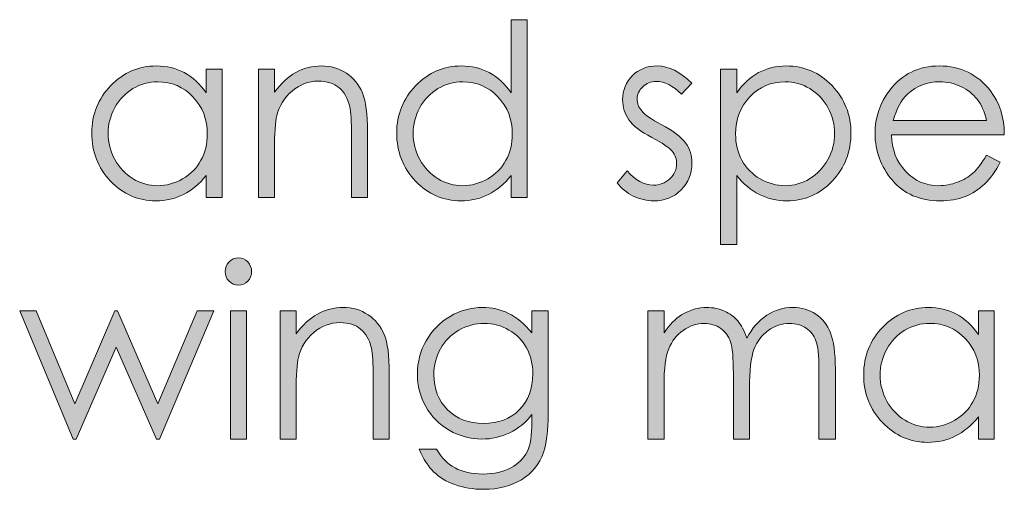
# Model space of a CAD drawing. Units: inches. Extents: x 42 to 565, y 40 to 724.
# Drawn here: x 91 to 111, y 55 to 64 of the extents above; entities that cross this region are included whole.
import ezdxf

# ---------------------------------------------------------------- set-up
doc = ezdxf.new("R2010")
doc.units = ezdxf.units.IN
doc.header["$MEASUREMENT"] = 0
doc.layers.add('Layer 1', color=7, linetype='Continuous')

# ---------------------------------------------------------------- blocks, each defined once
blk = doc.blocks.new('block 11')
at = {"layer": 'Layer 1', "true_color": 0xffffff}
h = blk.add_hatch(color=7, dxfattribs=at)
h.dxf.hatch_style = 2
edge = h.paths.add_edge_path()
edge.add_spline(control_points=[(101.42, 64.293), (101.42, 64.293), (101.42, 60.611), (101.42, 60.611), (101.42, 60.611), (101.091, 60.611), (101.091, 60.611), (101.091, 60.611), (101.091, 61.068), (101.091, 61.068), (100.952, 60.894), (100.794, 60.763), (100.62, 60.675), (100.446, 60.587), (100.256, 60.543), (100.049, 60.543), (99.682, 60.543), (99.368, 60.68), (99.108, 60.952), (98.849, 61.225), (98.718, 61.557), (98.718, 61.947), (98.718, 62.329), (98.85, 62.656), (99.112, 62.928), (99.375, 63.2), (99.69, 63.336), (100.059, 63.336), (100.272, 63.336), (100.464, 63.289), (100.637, 63.197), (100.81, 63.104), (100.961, 62.965), (101.091, 62.779), (101.091, 62.779), (101.091, 64.293), (101.091, 64.293), (101.091, 64.293), (101.42, 64.293), (101.42, 64.293)], knot_values=[0, 0, 0, 0, 1, 1, 1, 2, 2, 2, 3, 3, 3, 4, 4, 4, 5, 5, 5, 6, 6, 6, 7, 7, 7, 8, 8, 8, 9, 9, 9, 10, 10, 10, 11, 11, 11, 12, 12, 12, 13, 13, 13, 13], degree=3, periodic=1)
edge = h.paths.add_edge_path()
edge.add_spline(control_points=[(100.086, 63.006), (99.9, 63.006), (99.729, 62.96), (99.572, 62.866), (99.415, 62.772), (99.29, 62.642), (99.196, 62.473), (99.104, 62.303), (99.057, 62.124), (99.057, 61.936), (99.057, 61.749), (99.104, 61.57), (99.198, 61.399), (99.292, 61.229), (99.417, 61.096), (99.575, 61.001), (99.733, 60.905), (99.903, 60.857), (100.084, 60.857), (100.267, 60.857), (100.439, 60.905), (100.603, 60.999), (100.767, 61.094), (100.893, 61.222), (100.98, 61.382), (101.069, 61.543), (101.113, 61.725), (101.113, 61.926), (101.113, 62.233), (101.014, 62.49), (100.816, 62.696), (100.619, 62.903), (100.375, 63.006), (100.086, 63.006)], knot_values=[0, 0, 0, 0, 1, 1, 1, 2, 2, 2, 3, 3, 3, 4, 4, 4, 5, 5, 5, 6, 6, 6, 7, 7, 7, 8, 8, 8, 9, 9, 9, 10, 10, 10, 11, 11, 11, 11], degree=3, periodic=1)
h = blk.add_hatch(color=7, dxfattribs=at)
h.dxf.hatch_style = 2
edge = h.paths.add_edge_path()
edge.add_spline(control_points=[(95.101, 63.268), (95.101, 63.268), (95.101, 60.611), (95.101, 60.611), (95.101, 60.611), (94.771, 60.611), (94.771, 60.611), (94.771, 60.611), (94.771, 61.068), (94.771, 61.068), (94.632, 60.894), (94.475, 60.763), (94.301, 60.675), (94.126, 60.587), (93.936, 60.543), (93.729, 60.543), (93.362, 60.543), (93.049, 60.68), (92.789, 60.952), (92.529, 61.225), (92.399, 61.557), (92.399, 61.947), (92.399, 62.329), (92.53, 62.656), (92.792, 62.928), (93.055, 63.2), (93.37, 63.336), (93.739, 63.336), (93.952, 63.336), (94.145, 63.289), (94.317, 63.197), (94.49, 63.104), (94.641, 62.965), (94.771, 62.779), (94.771, 62.779), (94.771, 63.268), (94.771, 63.268), (94.771, 63.268), (95.101, 63.268), (95.101, 63.268)], knot_values=[0, 0, 0, 0, 1, 1, 1, 2, 2, 2, 3, 3, 3, 4, 4, 4, 5, 5, 5, 6, 6, 6, 7, 7, 7, 8, 8, 8, 9, 9, 9, 10, 10, 10, 11, 11, 11, 12, 12, 12, 13, 13, 13, 13], degree=3, periodic=1)
edge = h.paths.add_edge_path()
edge.add_spline(control_points=[(93.767, 63.006), (93.581, 63.006), (93.409, 62.96), (93.252, 62.866), (93.095, 62.772), (92.97, 62.642), (92.876, 62.473), (92.784, 62.303), (92.737, 62.124), (92.737, 61.936), (92.737, 61.749), (92.784, 61.57), (92.878, 61.399), (92.972, 61.229), (93.098, 61.096), (93.255, 61.001), (93.414, 60.905), (93.583, 60.857), (93.764, 60.857), (93.947, 60.857), (94.12, 60.905), (94.283, 60.999), (94.447, 61.094), (94.573, 61.222), (94.661, 61.382), (94.749, 61.543), (94.793, 61.725), (94.793, 61.926), (94.793, 62.233), (94.694, 62.49), (94.497, 62.696), (94.299, 62.903), (94.056, 63.006), (93.767, 63.006)], knot_values=[0, 0, 0, 0, 1, 1, 1, 2, 2, 2, 3, 3, 3, 4, 4, 4, 5, 5, 5, 6, 6, 6, 7, 7, 7, 8, 8, 8, 9, 9, 9, 10, 10, 10, 11, 11, 11, 11], degree=3, periodic=1)
h = blk.add_hatch(color=7, dxfattribs=at)
h.dxf.hatch_style = 2
edge = h.paths.add_edge_path()
edge.add_spline(control_points=[(95.852, 63.268), (95.852, 63.268), (96.186, 63.268), (96.186, 63.268), (96.186, 63.268), (96.186, 62.791), (96.186, 62.791), (96.319, 62.974), (96.467, 63.11), (96.629, 63.2), (96.792, 63.291), (96.968, 63.336), (97.159, 63.336), (97.353, 63.336), (97.525, 63.285), (97.675, 63.185), (97.826, 63.084), (97.937, 62.947), (98.008, 62.777), (98.08, 62.605), (98.115, 62.34), (98.115, 61.979), (98.115, 61.979), (98.115, 60.611), (98.115, 60.611), (98.115, 60.611), (97.781, 60.611), (97.781, 60.611), (97.781, 60.611), (97.781, 61.879), (97.781, 61.879), (97.781, 62.185), (97.769, 62.389), (97.744, 62.491), (97.706, 62.667), (97.631, 62.799), (97.521, 62.888), (97.412, 62.977), (97.269, 63.021), (97.092, 63.021), (96.89, 63.021), (96.709, 62.953), (96.55, 62.816), (96.39, 62.68), (96.285, 62.51), (96.233, 62.309), (96.202, 62.176), (96.186, 61.936), (96.186, 61.586), (96.186, 61.586), (96.186, 60.611), (96.186, 60.611), (96.186, 60.611), (95.852, 60.611), (95.852, 60.611), (95.852, 60.611), (95.852, 63.268), (95.852, 63.268)], knot_values=[0, 0, 0, 0, 1, 1, 1, 2, 2, 2, 3, 3, 3, 4, 4, 4, 5, 5, 5, 6, 6, 6, 7, 7, 7, 8, 8, 8, 9, 9, 9, 10, 10, 10, 11, 11, 11, 12, 12, 12, 13, 13, 13, 14, 14, 14, 15, 15, 15, 16, 16, 16, 17, 17, 17, 18, 18, 18, 19, 19, 19, 19], degree=3, periodic=1)
h = blk.add_hatch(color=7, dxfattribs=at)
h.dxf.hatch_style = 2
edge = h.paths.add_edge_path()
edge.add_spline(control_points=[(104.833, 62.977), (104.833, 62.977), (104.619, 62.75), (104.619, 62.75), (104.44, 62.928), (104.266, 63.016), (104.095, 63.016), (103.987, 63.016), (103.894, 62.979), (103.816, 62.906), (103.739, 62.833), (103.701, 62.748), (103.701, 62.65), (103.701, 62.563), (103.732, 62.481), (103.796, 62.403), (103.86, 62.323), (103.994, 62.23), (104.198, 62.123), (104.446, 61.99), (104.615, 61.863), (104.704, 61.742), (104.792, 61.618), (104.835, 61.479), (104.835, 61.324), (104.835, 61.106), (104.761, 60.922), (104.611, 60.77), (104.461, 60.619), (104.274, 60.543), (104.05, 60.543), (103.9, 60.543), (103.757, 60.576), (103.621, 60.643), (103.485, 60.71), (103.372, 60.802), (103.283, 60.919), (103.283, 60.919), (103.493, 61.163), (103.493, 61.163), (103.664, 60.966), (103.844, 60.867), (104.036, 60.867), (104.169, 60.867), (104.283, 60.912), (104.377, 61), (104.472, 61.088), (104.519, 61.19), (104.519, 61.31), (104.519, 61.407), (104.487, 61.494), (104.425, 61.57), (104.363, 61.646), (104.223, 61.74), (104.005, 61.854), (103.771, 61.978), (103.611, 62.1), (103.527, 62.221), (103.442, 62.341), (103.4, 62.479), (103.4, 62.633), (103.4, 62.835), (103.467, 63.002), (103.602, 63.136), (103.736, 63.27), (103.906, 63.336), (104.112, 63.336), (104.351, 63.336), (104.591, 63.217), (104.833, 62.977)], knot_values=[0, 0, 0, 0, 1, 1, 1, 2, 2, 2, 3, 3, 3, 4, 4, 4, 5, 5, 5, 6, 6, 6, 7, 7, 7, 8, 8, 8, 9, 9, 9, 10, 10, 10, 11, 11, 11, 12, 12, 12, 13, 13, 13, 14, 14, 14, 15, 15, 15, 16, 16, 16, 17, 17, 17, 18, 18, 18, 19, 19, 19, 20, 20, 20, 21, 21, 21, 22, 22, 22, 23, 23, 23, 23], degree=3, periodic=1)
h = blk.add_hatch(color=7, dxfattribs=at)
h.dxf.hatch_style = 2
edge = h.paths.add_edge_path()
edge.add_spline(control_points=[(105.43, 63.268), (105.43, 63.268), (105.763, 63.268), (105.763, 63.268), (105.763, 63.268), (105.763, 62.779), (105.763, 62.779), (105.895, 62.965), (106.047, 63.104), (106.218, 63.197), (106.39, 63.289), (106.582, 63.336), (106.792, 63.336), (107.161, 63.336), (107.477, 63.2), (107.738, 62.928), (108, 62.656), (108.131, 62.329), (108.131, 61.947), (108.131, 61.557), (108.001, 61.225), (107.742, 60.952), (107.482, 60.68), (107.169, 60.543), (106.802, 60.543), (106.596, 60.543), (106.406, 60.587), (106.233, 60.675), (106.06, 60.763), (105.903, 60.894), (105.763, 61.068), (105.763, 61.068), (105.763, 59.64), (105.763, 59.64), (105.763, 59.64), (105.43, 59.64), (105.43, 59.64), (105.43, 59.64), (105.43, 63.268), (105.43, 63.268)], knot_values=[0, 0, 0, 0, 1, 1, 1, 2, 2, 2, 3, 3, 3, 4, 4, 4, 5, 5, 5, 6, 6, 6, 7, 7, 7, 8, 8, 8, 9, 9, 9, 10, 10, 10, 11, 11, 11, 12, 12, 12, 13, 13, 13, 13], degree=3, periodic=1)
edge = h.paths.add_edge_path()
edge.add_spline(control_points=[(106.765, 63.006), (106.477, 63.006), (106.233, 62.903), (106.036, 62.696), (105.838, 62.49), (105.74, 62.233), (105.74, 61.926), (105.74, 61.725), (105.784, 61.543), (105.872, 61.382), (105.959, 61.222), (106.086, 61.094), (106.25, 60.999), (106.414, 60.905), (106.587, 60.857), (106.77, 60.857), (106.949, 60.857), (107.118, 60.905), (107.275, 61.001), (107.433, 61.096), (107.559, 61.229), (107.652, 61.399), (107.746, 61.57), (107.793, 61.749), (107.793, 61.936), (107.793, 62.124), (107.747, 62.303), (107.654, 62.473), (107.561, 62.642), (107.436, 62.772), (107.279, 62.866), (107.122, 62.96), (106.951, 63.006), (106.765, 63.006)], knot_values=[0, 0, 0, 0, 1, 1, 1, 2, 2, 2, 3, 3, 3, 4, 4, 4, 5, 5, 5, 6, 6, 6, 7, 7, 7, 8, 8, 8, 9, 9, 9, 10, 10, 10, 11, 11, 11, 11], degree=3, periodic=1)
h = blk.add_hatch(color=7, dxfattribs=at)
h.dxf.hatch_style = 2
edge = h.paths.add_edge_path()
edge.add_spline(control_points=[(110.941, 61.492), (110.941, 61.492), (111.222, 61.342), (111.222, 61.342), (111.13, 61.156), (111.023, 61.006), (110.902, 60.893), (110.781, 60.778), (110.646, 60.691), (110.494, 60.632), (110.343, 60.572), (110.172, 60.543), (109.981, 60.543), (109.558, 60.543), (109.227, 60.685), (108.988, 60.969), (108.75, 61.253), (108.63, 61.574), (108.63, 61.932), (108.63, 62.27), (108.731, 62.569), (108.933, 62.833), (109.189, 63.168), (109.532, 63.336), (109.962, 63.336), (110.404, 63.336), (110.757, 63.164), (111.021, 62.82), (111.209, 62.578), (111.305, 62.275), (111.308, 61.912), (111.308, 61.912), (108.973, 61.912), (108.973, 61.912), (108.979, 61.604), (109.076, 61.352), (109.262, 61.154), (109.448, 60.957), (109.679, 60.857), (109.952, 60.857), (110.084, 60.857), (110.213, 60.882), (110.338, 60.929), (110.463, 60.976), (110.569, 61.038), (110.657, 61.115), (110.744, 61.193), (110.839, 61.319), (110.941, 61.492)], knot_values=[0, 0, 0, 0, 1, 1, 1, 2, 2, 2, 3, 3, 3, 4, 4, 4, 5, 5, 5, 6, 6, 6, 7, 7, 7, 8, 8, 8, 9, 9, 9, 10, 10, 10, 11, 11, 11, 12, 12, 12, 13, 13, 13, 14, 14, 14, 15, 15, 15, 16, 16, 16, 16], degree=3, periodic=1)
edge = h.paths.add_edge_path()
edge.add_spline(control_points=[(110.941, 62.208), (110.896, 62.391), (110.832, 62.536), (110.746, 62.645), (110.661, 62.754), (110.548, 62.842), (110.408, 62.908), (110.268, 62.976), (110.121, 63.009), (109.967, 63.009), (109.712, 63.009), (109.493, 62.925), (109.31, 62.758), (109.176, 62.635), (109.075, 62.452), (109.007, 62.208), (109.007, 62.208), (110.941, 62.208), (110.941, 62.208)], knot_values=[0, 0, 0, 0, 1, 1, 1, 2, 2, 2, 3, 3, 3, 4, 4, 4, 5, 5, 5, 6, 6, 6, 6], degree=3, periodic=1)
at = {"layer": 'Layer 1', "lineweight": 0}
for points, knots in [([(101.42, 64.293), (101.42, 64.293), (101.42, 60.611), (101.42, 60.611), (101.42, 60.611), (101.091, 60.611), (101.091, 60.611), (101.091, 60.611), (101.091, 61.068), (101.091, 61.068), (100.952, 60.894), (100.794, 60.763), (100.62, 60.675), (100.446, 60.587), (100.256, 60.543), (100.049, 60.543), (99.682, 60.543), (99.368, 60.68), (99.108, 60.952), (98.849, 61.225), (98.718, 61.557), (98.718, 61.947), (98.718, 62.329), (98.85, 62.656), (99.112, 62.928), (99.375, 63.2), (99.69, 63.336), (100.059, 63.336), (100.272, 63.336), (100.464, 63.289), (100.637, 63.197), (100.81, 63.104), (100.961, 62.965), (101.091, 62.779), (101.091, 62.779), (101.091, 64.293), (101.091, 64.293), (101.091, 64.293), (101.42, 64.293), (101.42, 64.293)], [0, 0, 0, 0, 1, 1, 1, 2, 2, 2, 3, 3, 3, 4, 4, 4, 5, 5, 5, 6, 6, 6, 7, 7, 7, 8, 8, 8, 9, 9, 9, 10, 10, 10, 11, 11, 11, 12, 12, 12, 13, 13, 13, 13]), ([(95.101, 63.268), (95.101, 63.268), (95.101, 60.611), (95.101, 60.611), (95.101, 60.611), (94.771, 60.611), (94.771, 60.611), (94.771, 60.611), (94.771, 61.068), (94.771, 61.068), (94.632, 60.894), (94.475, 60.763), (94.301, 60.675), (94.126, 60.587), (93.936, 60.543), (93.729, 60.543), (93.362, 60.543), (93.049, 60.68), (92.789, 60.952), (92.529, 61.225), (92.399, 61.557), (92.399, 61.947), (92.399, 62.329), (92.53, 62.656), (92.792, 62.928), (93.055, 63.2), (93.37, 63.336), (93.739, 63.336), (93.952, 63.336), (94.145, 63.289), (94.317, 63.197), (94.49, 63.104), (94.641, 62.965), (94.771, 62.779), (94.771, 62.779), (94.771, 63.268), (94.771, 63.268), (94.771, 63.268), (95.101, 63.268), (95.101, 63.268)], [0, 0, 0, 0, 1, 1, 1, 2, 2, 2, 3, 3, 3, 4, 4, 4, 5, 5, 5, 6, 6, 6, 7, 7, 7, 8, 8, 8, 9, 9, 9, 10, 10, 10, 11, 11, 11, 12, 12, 12, 13, 13, 13, 13]), ([(95.852, 63.268), (95.852, 63.268), (96.186, 63.268), (96.186, 63.268), (96.186, 63.268), (96.186, 62.791), (96.186, 62.791), (96.319, 62.974), (96.467, 63.11), (96.629, 63.2), (96.792, 63.291), (96.968, 63.336), (97.159, 63.336), (97.353, 63.336), (97.525, 63.285), (97.675, 63.185), (97.826, 63.084), (97.937, 62.947), (98.008, 62.777), (98.08, 62.605), (98.115, 62.34), (98.115, 61.979), (98.115, 61.979), (98.115, 60.611), (98.115, 60.611), (98.115, 60.611), (97.781, 60.611), (97.781, 60.611), (97.781, 60.611), (97.781, 61.879), (97.781, 61.879), (97.781, 62.185), (97.769, 62.389), (97.744, 62.491), (97.706, 62.667), (97.631, 62.799), (97.521, 62.888), (97.412, 62.977), (97.269, 63.021), (97.092, 63.021), (96.89, 63.021), (96.709, 62.953), (96.55, 62.816), (96.39, 62.68), (96.285, 62.51), (96.233, 62.309), (96.202, 62.176), (96.186, 61.936), (96.186, 61.586), (96.186, 61.586), (96.186, 60.611), (96.186, 60.611), (96.186, 60.611), (95.852, 60.611), (95.852, 60.611), (95.852, 60.611), (95.852, 63.268), (95.852, 63.268)], [0, 0, 0, 0, 1, 1, 1, 2, 2, 2, 3, 3, 3, 4, 4, 4, 5, 5, 5, 6, 6, 6, 7, 7, 7, 8, 8, 8, 9, 9, 9, 10, 10, 10, 11, 11, 11, 12, 12, 12, 13, 13, 13, 14, 14, 14, 15, 15, 15, 16, 16, 16, 17, 17, 17, 18, 18, 18, 19, 19, 19, 19]), ([(104.833, 62.977), (104.833, 62.977), (104.619, 62.75), (104.619, 62.75), (104.44, 62.928), (104.266, 63.016), (104.095, 63.016), (103.987, 63.016), (103.894, 62.979), (103.816, 62.906), (103.739, 62.833), (103.701, 62.748), (103.701, 62.65), (103.701, 62.563), (103.732, 62.481), (103.796, 62.403), (103.86, 62.323), (103.994, 62.23), (104.198, 62.123), (104.446, 61.99), (104.615, 61.863), (104.704, 61.742), (104.792, 61.618), (104.835, 61.479), (104.835, 61.324), (104.835, 61.106), (104.761, 60.922), (104.611, 60.77), (104.461, 60.619), (104.274, 60.543), (104.05, 60.543), (103.9, 60.543), (103.757, 60.576), (103.621, 60.643), (103.485, 60.71), (103.372, 60.802), (103.283, 60.919), (103.283, 60.919), (103.493, 61.163), (103.493, 61.163), (103.664, 60.966), (103.844, 60.867), (104.036, 60.867), (104.169, 60.867), (104.283, 60.912), (104.377, 61), (104.472, 61.088), (104.519, 61.19), (104.519, 61.31), (104.519, 61.407), (104.487, 61.494), (104.425, 61.57), (104.363, 61.646), (104.223, 61.74), (104.005, 61.854), (103.771, 61.978), (103.611, 62.1), (103.527, 62.221), (103.442, 62.341), (103.4, 62.479), (103.4, 62.633), (103.4, 62.835), (103.467, 63.002), (103.602, 63.136), (103.736, 63.27), (103.906, 63.336), (104.112, 63.336), (104.351, 63.336), (104.591, 63.217), (104.833, 62.977)], [0, 0, 0, 0, 1, 1, 1, 2, 2, 2, 3, 3, 3, 4, 4, 4, 5, 5, 5, 6, 6, 6, 7, 7, 7, 8, 8, 8, 9, 9, 9, 10, 10, 10, 11, 11, 11, 12, 12, 12, 13, 13, 13, 14, 14, 14, 15, 15, 15, 16, 16, 16, 17, 17, 17, 18, 18, 18, 19, 19, 19, 20, 20, 20, 21, 21, 21, 22, 22, 22, 23, 23, 23, 23]), ([(105.43, 63.268), (105.43, 63.268), (105.763, 63.268), (105.763, 63.268), (105.763, 63.268), (105.763, 62.779), (105.763, 62.779), (105.895, 62.965), (106.047, 63.104), (106.218, 63.197), (106.39, 63.289), (106.582, 63.336), (106.792, 63.336), (107.161, 63.336), (107.477, 63.2), (107.738, 62.928), (108, 62.656), (108.131, 62.329), (108.131, 61.947), (108.131, 61.557), (108.001, 61.225), (107.742, 60.952), (107.482, 60.68), (107.169, 60.543), (106.802, 60.543), (106.596, 60.543), (106.406, 60.587), (106.233, 60.675), (106.06, 60.763), (105.903, 60.894), (105.763, 61.068), (105.763, 61.068), (105.763, 59.64), (105.763, 59.64), (105.763, 59.64), (105.43, 59.64), (105.43, 59.64), (105.43, 59.64), (105.43, 63.268), (105.43, 63.268)], [0, 0, 0, 0, 1, 1, 1, 2, 2, 2, 3, 3, 3, 4, 4, 4, 5, 5, 5, 6, 6, 6, 7, 7, 7, 8, 8, 8, 9, 9, 9, 10, 10, 10, 11, 11, 11, 12, 12, 12, 13, 13, 13, 13]), ([(110.941, 61.492), (110.941, 61.492), (111.222, 61.342), (111.222, 61.342), (111.13, 61.156), (111.023, 61.006), (110.902, 60.893), (110.781, 60.778), (110.646, 60.691), (110.494, 60.632), (110.343, 60.572), (110.172, 60.543), (109.981, 60.543), (109.558, 60.543), (109.227, 60.685), (108.988, 60.969), (108.75, 61.253), (108.63, 61.574), (108.63, 61.932), (108.63, 62.27), (108.731, 62.569), (108.933, 62.833), (109.189, 63.168), (109.532, 63.336), (109.962, 63.336), (110.404, 63.336), (110.757, 63.164), (111.021, 62.82), (111.209, 62.578), (111.305, 62.275), (111.308, 61.912), (111.308, 61.912), (108.973, 61.912), (108.973, 61.912), (108.979, 61.604), (109.076, 61.352), (109.262, 61.154), (109.448, 60.957), (109.679, 60.857), (109.952, 60.857), (110.084, 60.857), (110.213, 60.882), (110.338, 60.929), (110.463, 60.976), (110.569, 61.038), (110.657, 61.115), (110.744, 61.193), (110.839, 61.319), (110.941, 61.492)], [0, 0, 0, 0, 1, 1, 1, 2, 2, 2, 3, 3, 3, 4, 4, 4, 5, 5, 5, 6, 6, 6, 7, 7, 7, 8, 8, 8, 9, 9, 9, 10, 10, 10, 11, 11, 11, 12, 12, 12, 13, 13, 13, 14, 14, 14, 15, 15, 15, 16, 16, 16, 16]), ([(93.767, 63.006), (93.581, 63.006), (93.409, 62.96), (93.252, 62.866), (93.095, 62.772), (92.97, 62.642), (92.876, 62.473), (92.784, 62.303), (92.737, 62.124), (92.737, 61.936), (92.737, 61.749), (92.784, 61.57), (92.878, 61.399), (92.972, 61.229), (93.098, 61.096), (93.255, 61.001), (93.414, 60.905), (93.583, 60.857), (93.764, 60.857), (93.947, 60.857), (94.12, 60.905), (94.283, 60.999), (94.447, 61.094), (94.573, 61.222), (94.661, 61.382), (94.749, 61.543), (94.793, 61.725), (94.793, 61.926), (94.793, 62.233), (94.694, 62.49), (94.497, 62.696), (94.299, 62.903), (94.056, 63.006), (93.767, 63.006)], [0, 0, 0, 0, 1, 1, 1, 2, 2, 2, 3, 3, 3, 4, 4, 4, 5, 5, 5, 6, 6, 6, 7, 7, 7, 8, 8, 8, 9, 9, 9, 10, 10, 10, 11, 11, 11, 11]), ([(100.086, 63.006), (99.9, 63.006), (99.729, 62.96), (99.572, 62.866), (99.415, 62.772), (99.29, 62.642), (99.196, 62.473), (99.104, 62.303), (99.057, 62.124), (99.057, 61.936), (99.057, 61.749), (99.104, 61.57), (99.198, 61.399), (99.292, 61.229), (99.417, 61.096), (99.575, 61.001), (99.733, 60.905), (99.903, 60.857), (100.084, 60.857), (100.267, 60.857), (100.439, 60.905), (100.603, 60.999), (100.767, 61.094), (100.893, 61.222), (100.98, 61.382), (101.069, 61.543), (101.113, 61.725), (101.113, 61.926), (101.113, 62.233), (101.014, 62.49), (100.816, 62.696), (100.619, 62.903), (100.375, 63.006), (100.086, 63.006)], [0, 0, 0, 0, 1, 1, 1, 2, 2, 2, 3, 3, 3, 4, 4, 4, 5, 5, 5, 6, 6, 6, 7, 7, 7, 8, 8, 8, 9, 9, 9, 10, 10, 10, 11, 11, 11, 11]), ([(106.765, 63.006), (106.477, 63.006), (106.233, 62.903), (106.036, 62.696), (105.838, 62.49), (105.74, 62.233), (105.74, 61.926), (105.74, 61.725), (105.784, 61.543), (105.872, 61.382), (105.959, 61.222), (106.086, 61.094), (106.25, 60.999), (106.414, 60.905), (106.587, 60.857), (106.77, 60.857), (106.949, 60.857), (107.118, 60.905), (107.275, 61.001), (107.433, 61.096), (107.559, 61.229), (107.652, 61.399), (107.746, 61.57), (107.793, 61.749), (107.793, 61.936), (107.793, 62.124), (107.747, 62.303), (107.654, 62.473), (107.561, 62.642), (107.436, 62.772), (107.279, 62.866), (107.122, 62.96), (106.951, 63.006), (106.765, 63.006)], [0, 0, 0, 0, 1, 1, 1, 2, 2, 2, 3, 3, 3, 4, 4, 4, 5, 5, 5, 6, 6, 6, 7, 7, 7, 8, 8, 8, 9, 9, 9, 10, 10, 10, 11, 11, 11, 11]), ([(110.941, 62.208), (110.896, 62.391), (110.832, 62.536), (110.746, 62.645), (110.661, 62.754), (110.548, 62.842), (110.408, 62.908), (110.268, 62.976), (110.121, 63.009), (109.967, 63.009), (109.712, 63.009), (109.493, 62.925), (109.31, 62.758), (109.176, 62.635), (109.075, 62.452), (109.007, 62.208), (109.007, 62.208), (110.941, 62.208), (110.941, 62.208)], [0, 0, 0, 0, 1, 1, 1, 2, 2, 2, 3, 3, 3, 4, 4, 4, 5, 5, 5, 6, 6, 6, 6])]:
    blk.add_open_spline(points, degree=3, knots=knots, dxfattribs=at)
blk = doc.blocks.new('block 12')
at = {"layer": 'Layer 1', "true_color": 0xffffff}
h = blk.add_hatch(color=7, dxfattribs=at)
h.dxf.hatch_style = 2
edge = h.paths.add_edge_path()
edge.add_spline(control_points=[(95.437, 59.361), (95.513, 59.361), (95.578, 59.334), (95.631, 59.278), (95.685, 59.223), (95.712, 59.156), (95.712, 59.078), (95.712, 59.002), (95.685, 58.936), (95.631, 58.881), (95.578, 58.825), (95.513, 58.797), (95.437, 58.797), (95.362, 58.797), (95.298, 58.825), (95.244, 58.881), (95.19, 58.936), (95.163, 59.002), (95.163, 59.078), (95.163, 59.156), (95.19, 59.223), (95.244, 59.278), (95.298, 59.334), (95.362, 59.361), (95.437, 59.361)], knot_values=[0, 0, 0, 0, 1, 1, 1, 2, 2, 2, 3, 3, 3, 4, 4, 4, 5, 5, 5, 6, 6, 6, 7, 7, 7, 8, 8, 8, 8], degree=3, periodic=1)
h.paths.add_polyline_path([(95.271, 58.268), (95.605, 58.268), (95.605, 55.611), (95.271, 55.611)])
h = blk.add_hatch(color=7, dxfattribs=at)
h.dxf.hatch_style = 2
h.paths.add_polyline_path([(90.906, 58.268), (91.25, 58.268), (92.046, 56.339), (92.875, 58.268), (92.936, 58.268), (93.77, 56.339), (94.582, 58.268), (94.929, 58.268), (93.801, 55.611), (93.739, 55.611), (92.908, 57.514), (92.078, 55.611), (92.016, 55.611)])
h = blk.add_hatch(color=7, dxfattribs=at)
h.dxf.hatch_style = 2
edge = h.paths.add_edge_path()
edge.add_spline(control_points=[(96.3, 58.268), (96.3, 58.268), (96.634, 58.268), (96.634, 58.268), (96.634, 58.268), (96.634, 57.791), (96.634, 57.791), (96.768, 57.974), (96.916, 58.11), (97.078, 58.2), (97.24, 58.291), (97.417, 58.336), (97.608, 58.336), (97.802, 58.336), (97.975, 58.285), (98.125, 58.185), (98.275, 58.084), (98.386, 57.947), (98.458, 57.777), (98.529, 57.605), (98.565, 57.34), (98.565, 56.979), (98.565, 56.979), (98.565, 55.611), (98.565, 55.611), (98.565, 55.611), (98.231, 55.611), (98.231, 55.611), (98.231, 55.611), (98.231, 56.879), (98.231, 56.879), (98.231, 57.185), (98.219, 57.389), (98.194, 57.491), (98.155, 57.667), (98.081, 57.799), (97.971, 57.888), (97.861, 57.977), (97.718, 58.021), (97.542, 58.021), (97.339, 58.021), (97.158, 57.953), (96.998, 57.816), (96.838, 57.68), (96.732, 57.51), (96.682, 57.309), (96.65, 57.176), (96.634, 56.936), (96.634, 56.586), (96.634, 56.586), (96.634, 55.611), (96.634, 55.611), (96.634, 55.611), (96.3, 55.611), (96.3, 55.611), (96.3, 55.611), (96.3, 58.268), (96.3, 58.268)], knot_values=[0, 0, 0, 0, 1, 1, 1, 2, 2, 2, 3, 3, 3, 4, 4, 4, 5, 5, 5, 6, 6, 6, 7, 7, 7, 8, 8, 8, 9, 9, 9, 10, 10, 10, 11, 11, 11, 12, 12, 12, 13, 13, 13, 14, 14, 14, 15, 15, 15, 16, 16, 16, 17, 17, 17, 18, 18, 18, 19, 19, 19, 19], degree=3, periodic=1)
h = blk.add_hatch(color=7, dxfattribs=at)
h.dxf.hatch_style = 2
edge = h.paths.add_edge_path()
edge.add_spline(control_points=[(101.521, 58.268), (101.521, 58.268), (101.855, 58.268), (101.855, 58.268), (101.855, 58.268), (101.855, 56.15), (101.855, 56.15), (101.855, 55.778), (101.823, 55.506), (101.76, 55.333), (101.672, 55.089), (101.52, 54.9), (101.304, 54.77), (101.087, 54.637), (100.827, 54.571), (100.523, 54.571), (100.3, 54.571), (100.1, 54.604), (99.923, 54.668), (99.745, 54.732), (99.601, 54.819), (99.489, 54.928), (99.378, 55.036), (99.275, 55.195), (99.181, 55.404), (99.181, 55.404), (99.544, 55.404), (99.544, 55.404), (99.643, 55.229), (99.771, 55.098), (99.927, 55.014), (100.083, 54.929), (100.276, 54.887), (100.507, 54.887), (100.735, 54.887), (100.928, 54.93), (101.085, 55.017), (101.242, 55.104), (101.354, 55.212), (101.42, 55.344), (101.487, 55.475), (101.521, 55.688), (101.521, 55.98), (101.521, 55.98), (101.521, 56.117), (101.521, 56.117), (101.395, 55.954), (101.241, 55.829), (101.06, 55.742), (100.878, 55.655), (100.686, 55.611), (100.481, 55.611), (100.243, 55.611), (100.018, 55.672), (99.808, 55.793), (99.597, 55.914), (99.435, 56.078), (99.32, 56.283), (99.205, 56.488), (99.148, 56.713), (99.148, 56.959), (99.148, 57.205), (99.208, 57.434), (99.327, 57.646), (99.447, 57.858), (99.612, 58.026), (99.823, 58.15), (100.034, 58.274), (100.257, 58.336), (100.491, 58.336), (100.686, 58.336), (100.867, 58.295), (101.035, 58.213), (101.203, 58.131), (101.365, 57.995), (101.521, 57.807), (101.521, 57.807), (101.521, 58.268), (101.521, 58.268)], knot_values=[0, 0, 0, 0, 1, 1, 1, 2, 2, 2, 3, 3, 3, 4, 4, 4, 5, 5, 5, 6, 6, 6, 7, 7, 7, 8, 8, 8, 9, 9, 9, 10, 10, 10, 11, 11, 11, 12, 12, 12, 13, 13, 13, 14, 14, 14, 15, 15, 15, 16, 16, 16, 17, 17, 17, 18, 18, 18, 19, 19, 19, 20, 20, 20, 21, 21, 21, 22, 22, 22, 23, 23, 23, 24, 24, 24, 25, 25, 25, 26, 26, 26, 26], degree=3, periodic=1)
edge = h.paths.add_edge_path()
edge.add_spline(control_points=[(100.535, 58.006), (100.346, 58.006), (100.17, 57.96), (100.007, 57.866), (99.845, 57.772), (99.718, 57.643), (99.625, 57.478), (99.533, 57.312), (99.487, 57.134), (99.487, 56.941), (99.487, 56.65), (99.583, 56.41), (99.773, 56.219), (99.964, 56.029), (100.212, 55.934), (100.516, 55.934), (100.823, 55.934), (101.07, 56.028), (101.257, 56.217), (101.444, 56.405), (101.538, 56.654), (101.538, 56.961), (101.538, 57.162), (101.495, 57.34), (101.409, 57.497), (101.323, 57.654), (101.201, 57.778), (101.043, 57.869), (100.886, 57.961), (100.716, 58.006), (100.535, 58.006)], knot_values=[0, 0, 0, 0, 1, 1, 1, 2, 2, 2, 3, 3, 3, 4, 4, 4, 5, 5, 5, 6, 6, 6, 7, 7, 7, 8, 8, 8, 9, 9, 9, 10, 10, 10, 10], degree=3, periodic=1)
h = blk.add_hatch(color=7, dxfattribs=at)
h.dxf.hatch_style = 2
edge = h.paths.add_edge_path()
edge.add_spline(control_points=[(103.923, 58.268), (103.923, 58.268), (104.257, 58.268), (104.257, 58.268), (104.257, 58.268), (104.257, 57.809), (104.257, 57.809), (104.374, 57.978), (104.493, 58.102), (104.616, 58.18), (104.785, 58.284), (104.962, 58.336), (105.148, 58.336), (105.274, 58.336), (105.394, 58.311), (105.507, 58.26), (105.62, 58.21), (105.712, 58.143), (105.784, 58.059), (105.856, 57.975), (105.918, 57.855), (105.971, 57.699), (106.082, 57.907), (106.221, 58.065), (106.388, 58.174), (106.554, 58.282), (106.734, 58.336), (106.926, 58.336), (107.105, 58.336), (107.264, 58.289), (107.401, 58.197), (107.539, 58.104), (107.64, 57.975), (107.707, 57.809), (107.774, 57.643), (107.807, 57.394), (107.807, 57.062), (107.807, 57.062), (107.807, 55.611), (107.807, 55.611), (107.807, 55.611), (107.466, 55.611), (107.466, 55.611), (107.466, 55.611), (107.466, 57.062), (107.466, 57.062), (107.466, 57.347), (107.446, 57.542), (107.406, 57.648), (107.367, 57.755), (107.299, 57.841), (107.203, 57.906), (107.107, 57.972), (106.992, 58.004), (106.859, 58.004), (106.697, 58.004), (106.549, 57.955), (106.415, 57.857), (106.281, 57.76), (106.183, 57.63), (106.121, 57.467), (106.06, 57.304), (106.028, 57.032), (106.028, 56.651), (106.028, 56.651), (106.028, 55.611), (106.028, 55.611), (106.028, 55.611), (105.694, 55.611), (105.694, 55.611), (105.694, 55.611), (105.694, 56.971), (105.694, 56.971), (105.694, 57.292), (105.675, 57.51), (105.636, 57.624), (105.597, 57.739), (105.529, 57.831), (105.432, 57.9), (105.334, 57.97), (105.219, 58.004), (105.085, 58.004), (104.931, 58.004), (104.787, 57.956), (104.652, 57.861), (104.518, 57.766), (104.418, 57.638), (104.354, 57.477), (104.289, 57.315), (104.257, 57.068), (104.257, 56.736), (104.257, 56.736), (104.257, 55.611), (104.257, 55.611), (104.257, 55.611), (103.923, 55.611), (103.923, 55.611), (103.923, 55.611), (103.923, 58.268), (103.923, 58.268)], knot_values=[0, 0, 0, 0, 1, 1, 1, 2, 2, 2, 3, 3, 3, 4, 4, 4, 5, 5, 5, 6, 6, 6, 7, 7, 7, 8, 8, 8, 9, 9, 9, 10, 10, 10, 11, 11, 11, 12, 12, 12, 13, 13, 13, 14, 14, 14, 15, 15, 15, 16, 16, 16, 17, 17, 17, 18, 18, 18, 19, 19, 19, 20, 20, 20, 21, 21, 21, 22, 22, 22, 23, 23, 23, 24, 24, 24, 25, 25, 25, 26, 26, 26, 27, 27, 27, 28, 28, 28, 29, 29, 29, 30, 30, 30, 31, 31, 31, 32, 32, 32, 33, 33, 33, 33], degree=3, periodic=1)
h = blk.add_hatch(color=7, dxfattribs=at)
h.dxf.hatch_style = 2
edge = h.paths.add_edge_path()
edge.add_spline(control_points=[(111.099, 58.268), (111.099, 58.268), (111.099, 55.611), (111.099, 55.611), (111.099, 55.611), (110.77, 55.611), (110.77, 55.611), (110.77, 55.611), (110.77, 56.068), (110.77, 56.068), (110.629, 55.894), (110.472, 55.763), (110.298, 55.675), (110.124, 55.587), (109.933, 55.543), (109.726, 55.543), (109.358, 55.543), (109.045, 55.68), (108.785, 55.952), (108.524, 56.225), (108.394, 56.557), (108.394, 56.947), (108.394, 57.329), (108.525, 57.656), (108.788, 57.928), (109.051, 58.2), (109.367, 58.336), (109.736, 58.336), (109.949, 58.336), (110.142, 58.289), (110.315, 58.197), (110.487, 58.104), (110.639, 57.965), (110.77, 57.779), (110.77, 57.779), (110.77, 58.268), (110.77, 58.268), (110.77, 58.268), (111.099, 58.268), (111.099, 58.268)], knot_values=[0, 0, 0, 0, 1, 1, 1, 2, 2, 2, 3, 3, 3, 4, 4, 4, 5, 5, 5, 6, 6, 6, 7, 7, 7, 8, 8, 8, 9, 9, 9, 10, 10, 10, 11, 11, 11, 12, 12, 12, 13, 13, 13, 13], degree=3, periodic=1)
edge = h.paths.add_edge_path()
edge.add_spline(control_points=[(109.763, 58.006), (109.577, 58.006), (109.406, 57.96), (109.248, 57.866), (109.091, 57.772), (108.966, 57.642), (108.873, 57.473), (108.78, 57.303), (108.733, 57.124), (108.733, 56.936), (108.733, 56.749), (108.78, 56.57), (108.874, 56.399), (108.968, 56.229), (109.094, 56.096), (109.252, 56.001), (109.41, 55.905), (109.58, 55.857), (109.761, 55.857), (109.944, 55.857), (110.117, 55.905), (110.281, 55.999), (110.444, 56.094), (110.57, 56.222), (110.659, 56.382), (110.747, 56.543), (110.791, 56.725), (110.791, 56.926), (110.791, 57.233), (110.692, 57.49), (110.494, 57.696), (110.296, 57.903), (110.053, 58.006), (109.763, 58.006)], knot_values=[0, 0, 0, 0, 1, 1, 1, 2, 2, 2, 3, 3, 3, 4, 4, 4, 5, 5, 5, 6, 6, 6, 7, 7, 7, 8, 8, 8, 9, 9, 9, 10, 10, 10, 11, 11, 11, 11], degree=3, periodic=1)
at = {"layer": 'Layer 1', "lineweight": 0}
for points in [[(90.906, 58.268), (91.25, 58.268), (92.046, 56.339), (92.875, 58.268), (92.936, 58.268), (93.77, 56.339), (94.582, 58.268), (94.929, 58.268), (93.801, 55.611), (93.739, 55.611), (92.908, 57.514), (92.078, 55.611), (92.016, 55.611), (90.906, 58.268)], [(95.271, 58.268), (95.605, 58.268), (95.605, 55.611), (95.271, 55.611), (95.271, 58.268)]]:
    blk.add_lwpolyline(points, dxfattribs=at)
for points, knots in [([(95.437, 59.361), (95.513, 59.361), (95.578, 59.334), (95.631, 59.278), (95.685, 59.223), (95.712, 59.156), (95.712, 59.078), (95.712, 59.002), (95.685, 58.936), (95.631, 58.881), (95.578, 58.825), (95.513, 58.797), (95.437, 58.797), (95.362, 58.797), (95.298, 58.825), (95.244, 58.881), (95.19, 58.936), (95.163, 59.002), (95.163, 59.078), (95.163, 59.156), (95.19, 59.223), (95.244, 59.278), (95.298, 59.334), (95.362, 59.361), (95.437, 59.361)], [0, 0, 0, 0, 1, 1, 1, 2, 2, 2, 3, 3, 3, 4, 4, 4, 5, 5, 5, 6, 6, 6, 7, 7, 7, 8, 8, 8, 8]), ([(96.3, 58.268), (96.3, 58.268), (96.634, 58.268), (96.634, 58.268), (96.634, 58.268), (96.634, 57.791), (96.634, 57.791), (96.768, 57.974), (96.916, 58.11), (97.078, 58.2), (97.24, 58.291), (97.417, 58.336), (97.608, 58.336), (97.802, 58.336), (97.975, 58.285), (98.125, 58.185), (98.275, 58.084), (98.386, 57.947), (98.458, 57.777), (98.529, 57.605), (98.565, 57.34), (98.565, 56.979), (98.565, 56.979), (98.565, 55.611), (98.565, 55.611), (98.565, 55.611), (98.231, 55.611), (98.231, 55.611), (98.231, 55.611), (98.231, 56.879), (98.231, 56.879), (98.231, 57.185), (98.219, 57.389), (98.194, 57.491), (98.155, 57.667), (98.081, 57.799), (97.971, 57.888), (97.861, 57.977), (97.718, 58.021), (97.542, 58.021), (97.339, 58.021), (97.158, 57.953), (96.998, 57.816), (96.838, 57.68), (96.732, 57.51), (96.682, 57.309), (96.65, 57.176), (96.634, 56.936), (96.634, 56.586), (96.634, 56.586), (96.634, 55.611), (96.634, 55.611), (96.634, 55.611), (96.3, 55.611), (96.3, 55.611), (96.3, 55.611), (96.3, 58.268), (96.3, 58.268)], [0, 0, 0, 0, 1, 1, 1, 2, 2, 2, 3, 3, 3, 4, 4, 4, 5, 5, 5, 6, 6, 6, 7, 7, 7, 8, 8, 8, 9, 9, 9, 10, 10, 10, 11, 11, 11, 12, 12, 12, 13, 13, 13, 14, 14, 14, 15, 15, 15, 16, 16, 16, 17, 17, 17, 18, 18, 18, 19, 19, 19, 19]), ([(101.521, 58.268), (101.521, 58.268), (101.855, 58.268), (101.855, 58.268), (101.855, 58.268), (101.855, 56.15), (101.855, 56.15), (101.855, 55.778), (101.823, 55.506), (101.76, 55.333), (101.672, 55.089), (101.52, 54.9), (101.304, 54.77), (101.087, 54.637), (100.827, 54.571), (100.523, 54.571), (100.3, 54.571), (100.1, 54.604), (99.923, 54.668), (99.745, 54.732), (99.601, 54.819), (99.489, 54.928), (99.378, 55.036), (99.275, 55.195), (99.181, 55.404), (99.181, 55.404), (99.544, 55.404), (99.544, 55.404), (99.643, 55.229), (99.771, 55.098), (99.927, 55.014), (100.083, 54.929), (100.276, 54.887), (100.507, 54.887), (100.735, 54.887), (100.928, 54.93), (101.085, 55.017), (101.242, 55.104), (101.354, 55.212), (101.42, 55.344), (101.487, 55.475), (101.521, 55.688), (101.521, 55.98), (101.521, 55.98), (101.521, 56.117), (101.521, 56.117), (101.395, 55.954), (101.241, 55.829), (101.06, 55.742), (100.878, 55.655), (100.686, 55.611), (100.481, 55.611), (100.243, 55.611), (100.018, 55.672), (99.808, 55.793), (99.597, 55.914), (99.435, 56.078), (99.32, 56.283), (99.205, 56.488), (99.148, 56.713), (99.148, 56.959), (99.148, 57.205), (99.208, 57.434), (99.327, 57.646), (99.447, 57.858), (99.612, 58.026), (99.823, 58.15), (100.034, 58.274), (100.257, 58.336), (100.491, 58.336), (100.686, 58.336), (100.867, 58.295), (101.035, 58.213), (101.203, 58.131), (101.365, 57.995), (101.521, 57.807), (101.521, 57.807), (101.521, 58.268), (101.521, 58.268)], [0, 0, 0, 0, 1, 1, 1, 2, 2, 2, 3, 3, 3, 4, 4, 4, 5, 5, 5, 6, 6, 6, 7, 7, 7, 8, 8, 8, 9, 9, 9, 10, 10, 10, 11, 11, 11, 12, 12, 12, 13, 13, 13, 14, 14, 14, 15, 15, 15, 16, 16, 16, 17, 17, 17, 18, 18, 18, 19, 19, 19, 20, 20, 20, 21, 21, 21, 22, 22, 22, 23, 23, 23, 24, 24, 24, 25, 25, 25, 26, 26, 26, 26]), ([(103.923, 58.268), (103.923, 58.268), (104.257, 58.268), (104.257, 58.268), (104.257, 58.268), (104.257, 57.809), (104.257, 57.809), (104.374, 57.978), (104.493, 58.102), (104.616, 58.18), (104.785, 58.284), (104.962, 58.336), (105.148, 58.336), (105.274, 58.336), (105.394, 58.311), (105.507, 58.26), (105.62, 58.21), (105.712, 58.143), (105.784, 58.059), (105.856, 57.975), (105.918, 57.855), (105.971, 57.699), (106.082, 57.907), (106.221, 58.065), (106.388, 58.174), (106.554, 58.282), (106.734, 58.336), (106.926, 58.336), (107.105, 58.336), (107.264, 58.289), (107.401, 58.197), (107.539, 58.104), (107.64, 57.975), (107.707, 57.809), (107.774, 57.643), (107.807, 57.394), (107.807, 57.062), (107.807, 57.062), (107.807, 55.611), (107.807, 55.611), (107.807, 55.611), (107.466, 55.611), (107.466, 55.611), (107.466, 55.611), (107.466, 57.062), (107.466, 57.062), (107.466, 57.347), (107.446, 57.542), (107.406, 57.648), (107.367, 57.755), (107.299, 57.841), (107.203, 57.906), (107.107, 57.972), (106.992, 58.004), (106.859, 58.004), (106.697, 58.004), (106.549, 57.955), (106.415, 57.857), (106.281, 57.76), (106.183, 57.63), (106.121, 57.467), (106.06, 57.304), (106.028, 57.032), (106.028, 56.651), (106.028, 56.651), (106.028, 55.611), (106.028, 55.611), (106.028, 55.611), (105.694, 55.611), (105.694, 55.611), (105.694, 55.611), (105.694, 56.971), (105.694, 56.971), (105.694, 57.292), (105.675, 57.51), (105.636, 57.624), (105.597, 57.739), (105.529, 57.831), (105.432, 57.9), (105.334, 57.97), (105.219, 58.004), (105.085, 58.004), (104.931, 58.004), (104.787, 57.956), (104.652, 57.861), (104.518, 57.766), (104.418, 57.638), (104.354, 57.477), (104.289, 57.315), (104.257, 57.068), (104.257, 56.736), (104.257, 56.736), (104.257, 55.611), (104.257, 55.611), (104.257, 55.611), (103.923, 55.611), (103.923, 55.611), (103.923, 55.611), (103.923, 58.268), (103.923, 58.268)], [0, 0, 0, 0, 1, 1, 1, 2, 2, 2, 3, 3, 3, 4, 4, 4, 5, 5, 5, 6, 6, 6, 7, 7, 7, 8, 8, 8, 9, 9, 9, 10, 10, 10, 11, 11, 11, 12, 12, 12, 13, 13, 13, 14, 14, 14, 15, 15, 15, 16, 16, 16, 17, 17, 17, 18, 18, 18, 19, 19, 19, 20, 20, 20, 21, 21, 21, 22, 22, 22, 23, 23, 23, 24, 24, 24, 25, 25, 25, 26, 26, 26, 27, 27, 27, 28, 28, 28, 29, 29, 29, 30, 30, 30, 31, 31, 31, 32, 32, 32, 33, 33, 33, 33]), ([(111.099, 58.268), (111.099, 58.268), (111.099, 55.611), (111.099, 55.611), (111.099, 55.611), (110.77, 55.611), (110.77, 55.611), (110.77, 55.611), (110.77, 56.068), (110.77, 56.068), (110.629, 55.894), (110.472, 55.763), (110.298, 55.675), (110.124, 55.587), (109.933, 55.543), (109.726, 55.543), (109.358, 55.543), (109.045, 55.68), (108.785, 55.952), (108.524, 56.225), (108.394, 56.557), (108.394, 56.947), (108.394, 57.329), (108.525, 57.656), (108.788, 57.928), (109.051, 58.2), (109.367, 58.336), (109.736, 58.336), (109.949, 58.336), (110.142, 58.289), (110.315, 58.197), (110.487, 58.104), (110.639, 57.965), (110.77, 57.779), (110.77, 57.779), (110.77, 58.268), (110.77, 58.268), (110.77, 58.268), (111.099, 58.268), (111.099, 58.268)], [0, 0, 0, 0, 1, 1, 1, 2, 2, 2, 3, 3, 3, 4, 4, 4, 5, 5, 5, 6, 6, 6, 7, 7, 7, 8, 8, 8, 9, 9, 9, 10, 10, 10, 11, 11, 11, 12, 12, 12, 13, 13, 13, 13]), ([(100.535, 58.006), (100.346, 58.006), (100.17, 57.96), (100.007, 57.866), (99.845, 57.772), (99.718, 57.643), (99.625, 57.478), (99.533, 57.312), (99.487, 57.134), (99.487, 56.941), (99.487, 56.65), (99.583, 56.41), (99.773, 56.219), (99.964, 56.029), (100.212, 55.934), (100.516, 55.934), (100.823, 55.934), (101.07, 56.028), (101.257, 56.217), (101.444, 56.405), (101.538, 56.654), (101.538, 56.961), (101.538, 57.162), (101.495, 57.34), (101.409, 57.497), (101.323, 57.654), (101.201, 57.778), (101.043, 57.869), (100.886, 57.961), (100.716, 58.006), (100.535, 58.006)], [0, 0, 0, 0, 1, 1, 1, 2, 2, 2, 3, 3, 3, 4, 4, 4, 5, 5, 5, 6, 6, 6, 7, 7, 7, 8, 8, 8, 9, 9, 9, 10, 10, 10, 10]), ([(109.763, 58.006), (109.577, 58.006), (109.406, 57.96), (109.248, 57.866), (109.091, 57.772), (108.966, 57.642), (108.873, 57.473), (108.78, 57.303), (108.733, 57.124), (108.733, 56.936), (108.733, 56.749), (108.78, 56.57), (108.874, 56.399), (108.968, 56.229), (109.094, 56.096), (109.252, 56.001), (109.41, 55.905), (109.58, 55.857), (109.761, 55.857), (109.944, 55.857), (110.117, 55.905), (110.281, 55.999), (110.444, 56.094), (110.57, 56.222), (110.659, 56.382), (110.747, 56.543), (110.791, 56.725), (110.791, 56.926), (110.791, 57.233), (110.692, 57.49), (110.494, 57.696), (110.296, 57.903), (110.053, 58.006), (109.763, 58.006)], [0, 0, 0, 0, 1, 1, 1, 2, 2, 2, 3, 3, 3, 4, 4, 4, 5, 5, 5, 6, 6, 6, 7, 7, 7, 8, 8, 8, 9, 9, 9, 10, 10, 10, 11, 11, 11, 11])]:
    blk.add_open_spline(points, degree=3, knots=knots, dxfattribs=at)

msp = doc.modelspace()

# ---------------------------------------------------------------- block references
at = {"layer": 'Layer 1'}
for name in ['block 11', 'block 12']:
    msp.add_blockref(name, (0, 0), dxfattribs=at)

doc.saveas('drawing.dxf')
